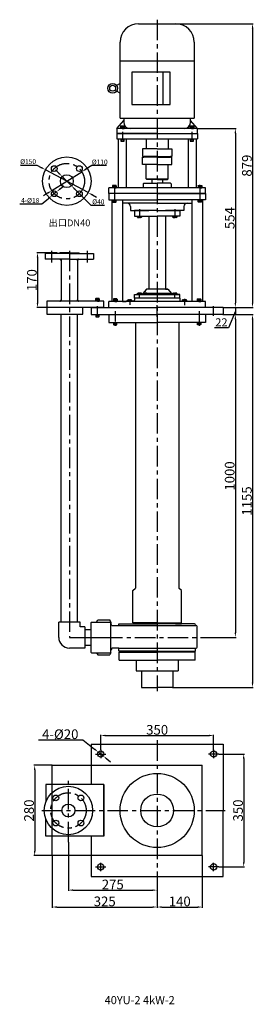
# Model space of a CAD drawing. Units: millimetres. Extents: x 11831 to 12555, y -1052 to 2000.
import ezdxf
from ezdxf.lldxf.tags import DXFTag

# ---------------------------------------------------------------- set-up
doc = ezdxf.new("R2010")
doc.units = ezdxf.units.MM
for name, pattern in [('ACAD_ISO05W100', [33, 24, -3, 0, -3, 0, -3]), ('CENTER', [50.8, 31.75, -6.35, 6.35, -6.35]), ('PHANTOM', [2.5, 1.25, -0.25, 0.25, -0.25, 0.25, -0.25])]:
    doc.linetypes.add(name, pattern=pattern)
for name, color, linetype in [('1', 7, 'Continuous'), ('2', 1, 'Continuous'), ('3', 2, 'PHANTOM'), ('5', 4, 'CENTER'), ('图层1', 80, 'HIDDENX2')]:
    doc.layers.add(name, color=color, linetype=linetype)
for name, color, linetype, lineweight in [('1.粗实线', 7, 'Continuous', 50), ('双点划浅', 4, 'ACAD_ISO05W100', 13), ('粗实线', 7, 'Continuous', 25)]:
    doc.layers.add(name, color=color, linetype=linetype, lineweight=lineweight)
doc.styles.get("Standard").update_dxf_attribs({"font": 'txt', "bigfont": 'gbcbig.shx'})
tags = doc.linetypes.add('HIDDENX2', pattern=[0.75, 0.5, -0.25]).pattern_tags.tags
tags[6:7] = [DXFTag(74, 4), DXFTag(75, 0), DXFTag(340, '0'), DXFTag(46, 1.0), DXFTag(50, 0.0), DXFTag(44, 0.0), DXFTag(45, 0.0)]
tags[4:5] = [DXFTag(74, 4), DXFTag(75, 0), DXFTag(340, '0'), DXFTag(46, 1.0), DXFTag(50, 0.0), DXFTag(44, 0.0), DXFTag(45, 0.0)]
doc.dimstyles.get("Standard").update_dxf_attribs({"dimscale": 1.5, "dimtxt": 20, "dimasz": 9.5, "dimexe": 1.5, "dimexo": 0, "dimgap": 1.7, "dimtad": 1, "dimtoh": 1, "dimdec": 0, "dimdsep": 46, "dimtxsty": 'Standard', "dimcen": 0, "dimclrd": 1, "dimclre": 1, "dimclrt": 1, "dimadec": 0, "dimazin": 0, "dimtfac": 1, "dimtmove": 0, "dimatfit": 3, "dimfxl": 0, "dimtolj": 1, "dimtzin": 0, "dimarcsym": 0})

# ---------------------------------------------------------------- blocks, each defined once
blk = doc.blocks.new('Z$W@#32545')
at = {"layer": '1'}
for p, q in [((-5, 32.6), (200, 32.6)), ((-5, 32.6), (-5, 10.6)), ((405, 32.6), (200, 32.6)), ((405, 32.6), (405, 10.6)), ((-5, 10.6), (200, 10.6)), ((405, 10.6), (200, 10.6))]:
    blk.add_line(p, q, dxfattribs=at)
at = {"layer": '5', "ltscale": 30}
for p, q in [((15, 7.1), (15, 37)), ((200, 3.9), (200, 39.8)), ((375, 7.1), (375, 37))]:
    blk.add_line(p, q, dxfattribs=at)
blk = doc.blocks.new('Z$W@#18582')
at = {"layer": '1'}
for p, q in [((0, 958.3), (0, 933.6)), ((300, 958.3), (300, 933.6)), ((0, 933.6), (150, 933.6)), ((82.5, 933.6), (82.5, 110.8)), ((300, 933.6), (150, 933.6)), ((217.5, 933.6), (217.5, 110.8)), ((75, 103.3), (82.5, 110.8)), ((75, 3.3), (75, 103.3)), ((225, 103.3), (217.5, 110.8)), ((225, 3.3), (225, 103.3)), ((150, 3.3), (75, 3.3)), ((150, 3.3), (225, 3.3))]:
    blk.add_line(p, q, dxfattribs=at)
at = {"layer": '5'}
for p, q in [((20, 968.6), (20, 923.7)), ((280, 968.6), (280, 923.7))]:
    blk.add_line(p, q, dxfattribs=at)
blk = doc.blocks.new('Z$W@#28058')
at = {"layer": '1'}
for p, q in [((0, 410.9), (0, 390.9)), ((35, 410.9), (0, 410.9)), ((150, 410.9), (0, 410.9)), ((150, 410.9), (300, 410.9)), ((265, 410.9), (300, 410.9)), ((300, 410.9), (300, 390.9)), ((0, 390.9), (150, 390.9)), ((150, 380.9), (42.5, 380.9)), ((300, 390.9), (150, 390.9)), ((150, 380.9), (257.5, 380.9)), ((67.5, 357.9), (124, 357.9)), ((80, 357.9), (80, 340.9)), ((150, 357.9), (80, 357.9)), ((80, 340.9), (150, 340.9)), ((87, 339.9), (87, 340.9)), ((87, 339.9), (95, 339.9)), ((89, 339.9), (89, 337)), ((89.5, 336.5), (91.4, 336.5)), ((91.9, 337), (91.9, 339.9)), ((92.4, 336.5), (95, 336.5)), ((103, 339.9), (95, 339.9)), ((97.6, 336.5), (95, 336.5)), ((98.1, 337), (98.1, 339.9)), ((100.5, 336.5), (98.6, 336.5)), ((101, 339.9), (101, 337)), ((103, 339.9), (103, 340.9)), ((124, 340.9), (124, 113.9)), ((150, 357.9), (220, 357.9)), ((220, 340.9), (150, 340.9)), ((232.5, 357.9), (176, 357.9)), ((176, 340.9), (176, 113.9)), ((197, 339.9), (197, 340.9)), ((197, 339.9), (205, 339.9)), ((199, 339.9), (199, 337)), ((199.5, 336.5), (201.4, 336.5)), ((201.9, 337), (201.9, 339.9)), ((202.4, 336.5), (205, 336.5)), ((213, 339.9), (205, 339.9)), ((207.6, 336.5), (205, 336.5)), ((208.1, 337), (208.1, 339.9)), ((210.5, 336.5), (208.6, 336.5)), ((211, 339.9), (211, 337)), ((213, 339.9), (213, 340.9)), ((220, 357.9), (220, 340.9)), ((80, 86.9), (80, 97.9)), ((80, 97.9), (220, 97.9)), ((87, 98.9), (95, 98.9)), ((87, 98.9), (87, 97.9)), ((89, 98.9), (89, 101.9)), ((89.5, 102.4), (91.4, 102.4)), ((91.9, 101.9), (91.9, 98.9)), ((92.4, 102.4), (95, 102.4)), ((97.6, 102.4), (95, 102.4)), ((103, 98.9), (95, 98.9)), ((98.1, 101.9), (98.1, 98.9)), ((100.5, 102.4), (98.6, 102.4)), ((101, 98.9), (101, 101.9)), ((103, 98.9), (103, 97.9)), ((117, 113.9), (106, 100.9)), ((106, 97.9), (106, 100.9)), ((194, 100.9), (106, 100.9)), ((183, 113.9), (117, 113.9)), ((176, 113.9), (183, 113.9)), ((183, 113.9), (194, 100.9)), ((194, 97.9), (194, 100.9)), ((220, 97.9), (194, 97.9)), ((197, 98.9), (197, 97.9)), ((197, 98.9), (205, 98.9)), ((199, 98.9), (199, 101.9)), ((199.5, 102.4), (201.4, 102.4)), ((201.9, 101.9), (201.9, 98.9)), ((202.4, 102.4), (205, 102.4)), ((207.6, 102.4), (205, 102.4)), ((213, 98.9), (205, 98.9)), ((208.1, 101.9), (208.1, 98.9)), ((210.5, 102.4), (208.6, 102.4)), ((211, 98.9), (211, 101.9)), ((213, 98.9), (213, 97.9)), ((220, 86.9), (220, 97.9)), ((300, 75.9), (0, 75.9)), ((0, 57.4), (0, 75.9)), ((42.5, 75.9), (53.5, 75.9)), ((53.5, 76.9), (53.5, 75.9)), ((77, 76.9), (53.5, 76.9)), ((57, 77.9), (57, 76.9)), ((57, 77.9), (65, 77.9)), ((59, 77.9), (59, 80.9)), ((59.5, 81.4), (61.4, 81.4)), ((61.9, 80.9), (61.9, 77.9)), ((62.4, 81.4), (65, 81.4)), ((67.6, 81.4), (65, 81.4)), ((73, 77.9), (65, 77.9)), ((68.1, 80.9), (68.1, 77.9)), ((70.5, 81.4), (68.6, 81.4)), ((71, 77.9), (71, 80.9)), ((73, 77.9), (73, 76.9)), ((220, 86.9), (80, 86.9)), ((80, 86.9), (80, 79.9)), ((220, 86.9), (80, 86.9)), ((220, 86.9), (220, 79.9)), ((223, 76.9), (246.5, 76.9)), ((227, 77.9), (235, 77.9)), ((227, 77.9), (227, 76.9)), ((229, 77.9), (229, 80.9)), ((229.5, 81.4), (231.4, 81.4)), ((231.9, 80.9), (231.9, 77.9)), ((232.4, 81.4), (235, 81.4)), ((237.6, 81.4), (235, 81.4)), ((243, 77.9), (235, 77.9)), ((238.1, 80.9), (238.1, 77.9)), ((240.5, 81.4), (238.6, 81.4)), ((241, 77.9), (241, 80.9)), ((243, 77.9), (243, 76.9)), ((246.5, 76.9), (246.5, 75.9)), ((257.5, 75.9), (246.5, 75.9)), ((300, 75.9), (290.9, 75.9)), ((300, 57.4), (300, 75.9))]:
    blk.add_line(p, q, dxfattribs=at)
at = {"layer": '1', "ltscale": 30}
for p, q in [((9.1, 390.9), (9.1, 75.9)), ((42.5, 390.9), (42.5, 75.9)), ((67.5, 370.9), (67.5, 357.9)), ((232.5, 370.9), (232.5, 357.9)), ((257.5, 390.9), (257.5, 75.9)), ((290.9, 390.9), (290.9, 75.9))]:
    blk.add_line(p, q, dxfattribs=at)
for centre, start, end in [((57.5, 370.9), 0, 90), ((242.5, 370.9), 90, 180)]:
    blk.add_arc(centre, 10, start, end, dxfattribs=at)
at = {"layer": '1'}
for centre, radius, start, end in [((89.5, 337), 0.5, 180, 270), ((91.4, 337), 0.5, 270, 0), ((92.4, 337), 0.5, 180, 270), ((97.6, 337), 0.5, 270, 0), ((98.6, 337), 0.5, 180, 270), ((100.5, 337), 0.5, 270, 0), ((199.5, 337), 0.5, 180, 270), ((201.4, 337), 0.5, 270, 0), ((202.4, 337), 0.5, 180, 270), ((207.6, 337), 0.5, 270, 0), ((208.6, 337), 0.5, 180, 270), ((210.5, 337), 0.5, 270, 0), ((89.5, 101.9), 0.5, 90, 180), ((91.4, 101.9), 0.5, 0, 90), ((92.4, 101.9), 0.5, 90, 180), ((97.6, 101.9), 0.5, 0, 90), ((98.6, 101.9), 0.5, 90, 180), ((100.5, 101.9), 0.5, 0, 90), ((199.5, 101.9), 0.5, 90, 180), ((201.4, 101.9), 0.5, 0, 90), ((202.4, 101.9), 0.5, 90, 180), ((207.6, 101.9), 0.5, 0, 90), ((208.6, 101.9), 0.5, 90, 180), ((210.5, 101.9), 0.5, 0, 90), ((59.5, 80.9), 0.5, 90, 180), ((61.4, 80.9), 0.5, 0, 90), ((62.4, 80.9), 0.5, 90, 180), ((67.6, 80.9), 0.5, 0, 90), ((68.6, 80.9), 0.5, 90, 180), ((70.5, 80.9), 0.5, 0, 90), ((77, 79.9), 3, 270, 0), ((223, 79.9), 3, 180, 270), ((229.5, 80.9), 0.5, 90, 180), ((231.4, 80.9), 0.5, 0, 90), ((232.4, 80.9), 0.5, 90, 180), ((237.6, 80.9), 0.5, 0, 90), ((238.6, 80.9), 0.5, 90, 180), ((240.5, 80.9), 0.5, 0, 90)]:
    blk.add_arc(centre, radius, start, end, dxfattribs=at)
at = {"layer": '3', "ltscale": 3}
blk.add_line((110.5, 108.3), (119.1, 101), dxfattribs=at)
at = {"layer": '5', "ltscale": 6}
for p, q in [((17.5, 432.9), (17.5, 400.8)), ((282.5, 432.9), (282.5, 400.8)), ((95, 85.3), (95, 104.3)), ((205, 85.4), (205, 103.2))]:
    blk.add_line(p, q, dxfattribs=at)
at = {"layer": '5', "ltscale": 10}
for p, q in [((17.5, 417.7), (17.5, 383.1)), ((282.5, 417.7), (282.5, 383.1)), ((65, 83.4), (65, 66.2)), ((235, 84.9), (235, 64.6))]:
    blk.add_line(p, q, dxfattribs=at)
at = {"layer": '5', "ltscale": 16}
for p, q in [((95, 362.1), (95, 335.8)), ((205, 362.1), (205, 335.8))]:
    blk.add_line(p, q, dxfattribs=at)
blk = doc.blocks.new('Z$W@#23503')
at = {"layer": '1'}
for p, q in [((25, 215.4), (25, 198.4)), ((150, 215.4), (25, 215.4)), ((150, 215.4), (275, 215.4)), ((275, 215.4), (275, 198.4)), ((25, 198.4), (275, 198.4)), ((29, 198.4), (29, 46.4)), ((54, 198.4), (54, 46.4)), ((246, 198.4), (246, 46.4)), ((271, 198.4), (271, 46.4)), ((0, 29.4), (0, 46.4)), ((300, 46.4), (0, 46.4)), ((300, 29.4), (300, 46.4)), ((300, 29.4), (0, 29.4))]:
    blk.add_line(p, q, dxfattribs=at)
at = {"layer": '5', "ltscale": 10}
for p, q in [((42.5, 220.7), (42.5, 194.5)), ((257.5, 220.7), (257.5, 194.5))]:
    blk.add_line(p, q, dxfattribs=at)
blk = doc.blocks.new('*D8')
at = {"layer": '2', "color": 1, "lineweight": -2, "transparency": 16777216}
for p, q in [((11947.1, 1277.5), (11883.6, 1277.5)), ((11885.8, 1263.3), (11885.8, 1121.8)), ((11914.6, 1107.5), (11883.6, 1107.5))]:
    blk.add_line(p, q, dxfattribs=at)
at = {"layer": '2', "color": 1, "transparency": 16777216}
for points in [[(11888.2, 1263.3), (11883.4, 1263.3), (11885.8, 1277.5)], [(11883.4, 1121.8), (11888.2, 1121.8), (11885.8, 1107.5)]]:
    blk.add_solid(points, dxfattribs=at)
at = {"layer": 'DEFPOINTS', "color": 0, "transparency": 16777216}
for p in [(11947.1, 1277.5), (11885.8, 1107.5), (11914.6, 1107.5)]:
    blk.add_point(p, dxfattribs=at)
at = {"layer": '2', "color": 1, "transparency": 16777216, "insert": (11868.3, 1192.5), "char_height": 30, "attachment_point": 5, "rotation": 90}
blk.add_mtext('\\A1;170', dxfattribs=at)
blk = doc.blocks.new('*D9')
at = {"layer": '2', "color": 0, "lineweight": -2, "transparency": 16777216}
for p, q in [((2484.3, -4559.9), (2535.3, -4559.9)), ((2535.3, -4559.9), (2548.5, -4567)), ((2694, -4644.9), (2561.7, -4574.1)), ((2707.2, -4652), (2720.4, -4659.1))]:
    blk.add_line(p, q, dxfattribs=at)
at = {"layer": '2', "color": 0, "transparency": 16777216}
for points in [[(2547.3, -4569.2), (2549.7, -4564.8), (2561.7, -4574.1)], [(2708.4, -4649.8), (2706, -4654.2), (2694, -4644.9)]]:
    blk.add_solid(points, dxfattribs=at)
at = {"layer": 'DEFPOINTS', "color": 0, "transparency": 16777216}
for p in [(2561.7, -4574.1), (2694, -4644.9)]:
    blk.add_point(p, dxfattribs=at)
at = {"layer": '2', "color": 0, "transparency": 16777216, "insert": (2508, -4548.9), "char_height": 15, "attachment_point": 5}
blk.add_mtext('\\A1;%%c150', dxfattribs=at)
blk = doc.blocks.new('*D10')
at = {"layer": '2', "color": 0, "lineweight": -2, "transparency": 16777216}
for p, q in [((2607.5, -4633.1), (2619.1, -4623.6)), ((2550.4, -4680.2), (2570.4, -4663.7)), ((2595.9, -4642.7), (2582, -4654.1)), ((2481.9, -4680.2), (2550.4, -4680.2))]:
    blk.add_line(p, q, dxfattribs=at)
at = {"layer": '2', "color": 0, "transparency": 16777216}
for points in [[(2605.9, -4631.2), (2609.1, -4635.1), (2595.9, -4642.7)], [(2572, -4665.6), (2568.9, -4661.7), (2582, -4654.1)]]:
    blk.add_solid(points, dxfattribs=at)
at = {"layer": 'DEFPOINTS', "color": 0, "transparency": 16777216}
for p in [(2582, -4654.1), (2595.9, -4642.7)]:
    blk.add_point(p, dxfattribs=at)
at = {"layer": '2', "color": 0, "transparency": 16777216, "insert": (2514.4, -4669.2), "char_height": 15, "attachment_point": 5}
blk.add_mtext('4-\\A1;%%c18', dxfattribs=at)
blk = doc.blocks.new('*D11')
at = {"layer": '2', "color": 0, "lineweight": -2, "transparency": 16777216}
for p, q in [((2603, -4584.9), (2592.4, -4574.3)), ((2613.7, -4595.4), (2642, -4623.6)), ((2703.3, -4684.4), (2652.7, -4634.2)), ((2744.3, -4684.4), (2703.3, -4684.4))]:
    blk.add_line(p, q, dxfattribs=at)
at = {"layer": '2', "color": 0, "transparency": 16777216}
for points in [[(2601.3, -4586.6), (2604.8, -4583.1), (2613.7, -4595.4)], [(2654.4, -4632.4), (2650.9, -4636), (2642, -4623.6)]]:
    blk.add_solid(points, dxfattribs=at)
at = {"layer": 'DEFPOINTS', "color": 0, "transparency": 16777216}
for p in [(2613.7, -4595.4), (2642, -4623.6)]:
    blk.add_point(p, dxfattribs=at)
at = {"layer": '2', "color": 0, "transparency": 16777216, "insert": (2725.5, -4673.4), "char_height": 15, "attachment_point": 5}
blk.add_mtext('\\A1;%%c40', dxfattribs=at)
blk = doc.blocks.new('*D12')
at = {"layer": '2', "color": 0, "lineweight": -2, "transparency": 16777216}
for p, q in [((2705.1, -4561.1), (2687.2, -4572.4)), ((2751.1, -4561.1), (2705.1, -4561.1)), ((2581.2, -4638.7), (2674.5, -4580.3)), ((2568.5, -4646.7), (2555.8, -4654.6))]:
    blk.add_line(p, q, dxfattribs=at)
at = {"layer": '2', "color": 0, "transparency": 16777216}
for points in [[(2685.9, -4570.2), (2688.5, -4574.5), (2674.5, -4580.3)], [(2569.8, -4648.8), (2567.2, -4644.5), (2581.2, -4638.7)]]:
    blk.add_solid(points, dxfattribs=at)
at = {"layer": 'DEFPOINTS', "color": 0, "transparency": 16777216}
for p in [(2674.5, -4580.3), (2581.2, -4638.7)]:
    blk.add_point(p, dxfattribs=at)
at = {"layer": '2', "color": 0, "transparency": 16777216, "insert": (2729.8, -4550.1), "char_height": 15, "attachment_point": 5}
blk.add_mtext('\\A1;%%c110', dxfattribs=at)
blk = doc.blocks.new('*D13')
at = {"layer": '2', "color": 1, "lineweight": -2, "transparency": 16777216}
for p, q in [((11981.6, -549.4), (11981.6, -700.1)), ((12256.6, -667.8), (12256.6, -700.1)), ((11995.8, -697.8), (12242.3, -697.8))]:
    blk.add_line(p, q, dxfattribs=at)
at = {"layer": '2', "color": 1, "transparency": 16777216}
for points in [[(11995.8, -695.4), (11995.8, -700.2), (11981.6, -697.8)], [(12242.3, -700.2), (12242.3, -695.4), (12256.6, -697.8)]]:
    blk.add_solid(points, dxfattribs=at)
at = {"layer": 'DEFPOINTS', "color": 0, "transparency": 16777216}
for p in [(11981.6, -549.4), (12256.6, -667.8), (12256.6, -697.8)]:
    blk.add_point(p, dxfattribs=at)
at = {"layer": '2', "color": 1, "transparency": 16777216, "insert": (12119.1, -680.3), "char_height": 30, "attachment_point": 5}
blk.add_mtext('\\A1;275', dxfattribs=at)
blk = doc.blocks.new('*D14')
at = {"layer": '2', "color": 1, "lineweight": -2, "transparency": 16777216}
for p, q in [((11931.6, -591), (11931.6, -752.5)), ((12256.6, -668.5), (12256.6, -752.5)), ((11945.8, -750.2), (12242.3, -750.2))]:
    blk.add_line(p, q, dxfattribs=at)
at = {"layer": '2', "color": 1, "transparency": 16777216}
for points in [[(11945.8, -747.8), (11945.8, -752.6), (11931.6, -750.2)], [(12242.3, -752.6), (12242.3, -747.8), (12256.6, -750.2)]]:
    blk.add_solid(points, dxfattribs=at)
at = {"layer": 'DEFPOINTS', "color": 0, "transparency": 16777216}
for p in [(11931.6, -591), (12256.6, -668.5), (12256.6, -750.2)]:
    blk.add_point(p, dxfattribs=at)
at = {"layer": '2', "color": 1, "transparency": 16777216, "insert": (12094.1, -732.7), "char_height": 30, "attachment_point": 5}
blk.add_mtext('\\A1;325', dxfattribs=at)
blk = doc.blocks.new('*D15')
at = {"layer": '2', "color": 1, "lineweight": -2, "transparency": 16777216}
for p, q in [((12396.6, -591), (12396.6, -752.5)), ((12256.6, -668.5), (12256.6, -752.5)), ((12270.8, -750.2), (12382.3, -750.2))]:
    blk.add_line(p, q, dxfattribs=at)
at = {"layer": '2', "color": 1, "transparency": 16777216}
for points in [[(12270.8, -747.8), (12270.8, -752.6), (12256.6, -750.2)], [(12382.3, -752.6), (12382.3, -747.8), (12396.6, -750.2)]]:
    blk.add_solid(points, dxfattribs=at)
at = {"layer": 'DEFPOINTS', "color": 0, "transparency": 16777216}
for p in [(12396.6, -591), (12256.6, -668.5), (12396.6, -750.2)]:
    blk.add_point(p, dxfattribs=at)
at = {"layer": '2', "color": 1, "transparency": 16777216, "insert": (12326.6, -732.7), "char_height": 30, "attachment_point": 5}
blk.add_mtext('\\A1;140', dxfattribs=at)
blk = doc.blocks.new('*D16')
at = {"layer": '2', "color": 1, "lineweight": -2, "transparency": 16777216}
for p, q in [((11931.6, -311), (11874.8, -311)), ((11877, -325.2), (11877, -576.7)), ((11931.6, -591), (11874.8, -591))]:
    blk.add_line(p, q, dxfattribs=at)
at = {"layer": '2', "color": 1, "transparency": 16777216}
for points in [[(11879.4, -325.2), (11874.6, -325.2), (11877, -311)], [(11874.6, -576.7), (11879.4, -576.7), (11877, -591)]]:
    blk.add_solid(points, dxfattribs=at)
at = {"layer": 'DEFPOINTS', "color": 0, "transparency": 16777216}
for p in [(11931.6, -311), (11877, -591), (11931.6, -591)]:
    blk.add_point(p, dxfattribs=at)
at = {"layer": '2', "color": 1, "transparency": 16777216, "insert": (11859.5, -451), "char_height": 30, "attachment_point": 5, "rotation": 90}
blk.add_mtext('\\A1;280', dxfattribs=at)
blk = doc.blocks.new('*D17')
at = {"layer": '2', "color": 1, "lineweight": -2, "transparency": 16777216}
for p, q in [((12081.6, -262.8), (12081.6, -216.4)), ((12095.8, -218.6), (12417.3, -218.6)), ((12431.6, -262.8), (12431.6, -216.4))]:
    blk.add_line(p, q, dxfattribs=at)
at = {"layer": '2', "color": 1, "transparency": 16777216}
for points in [[(12095.8, -216.3), (12095.8, -221), (12081.6, -218.6)], [(12417.3, -221), (12417.3, -216.3), (12431.6, -218.6)]]:
    blk.add_solid(points, dxfattribs=at)
at = {"layer": 'DEFPOINTS', "color": 0, "transparency": 16777216}
for p in [(12431.6, -218.6), (12081.6, -262.8), (12431.6, -262.8)]:
    blk.add_point(p, dxfattribs=at)
at = {"layer": '2', "color": 1, "transparency": 16777216, "insert": (12256.6, -201.1), "char_height": 30, "attachment_point": 5}
blk.add_mtext('\\A1;350', dxfattribs=at)
blk = doc.blocks.new('*D18')
at = {"layer": '2', "color": 1, "lineweight": -2, "transparency": 16777216}
for p, q in [((12447.3, -276), (12527, -276)), ((12524.8, -290.2), (12524.8, -611.7)), ((12447.3, -626), (12527, -626))]:
    blk.add_line(p, q, dxfattribs=at)
at = {"layer": '2', "color": 1, "transparency": 16777216}
for points in [[(12527.2, -290.2), (12522.4, -290.2), (12524.8, -276)], [(12522.4, -611.7), (12527.2, -611.7), (12524.8, -626)]]:
    blk.add_solid(points, dxfattribs=at)
at = {"layer": 'DEFPOINTS', "color": 0, "transparency": 16777216}
for p in [(12447.3, -276), (12447.3, -626), (12524.8, -626)]:
    blk.add_point(p, dxfattribs=at)
at = {"layer": '2', "color": 1, "transparency": 16777216, "insert": (12507.2, -451), "char_height": 30, "attachment_point": 5, "rotation": 90}
blk.add_mtext('\\A1;350', dxfattribs=at)
blk = doc.blocks.new('*D19')
at = {"layer": '2', "color": 1, "lineweight": -2, "transparency": 16777216}
for p, q in [((11888.8, -232.1), (12026.3, -232.1)), ((12026.3, -232.1), (12062.6, -260.9)), ((12089.4, -282.2), (12073.7, -269.8)), ((12100.5, -291.1), (12111.7, -299.9))]:
    blk.add_line(p, q, dxfattribs=at)
at = {"layer": '2', "color": 1, "transparency": 16777216}
for points in [[(12061.1, -262.8), (12064.1, -259), (12073.7, -269.8)], [(12102, -289.2), (12099.1, -292.9), (12089.4, -282.2)]]:
    blk.add_solid(points, dxfattribs=at)
at = {"layer": 'DEFPOINTS', "color": 0, "transparency": 16777216}
for p in [(12073.7, -269.8), (12089.4, -282.2)]:
    blk.add_point(p, dxfattribs=at)
at = {"layer": '2', "color": 1, "transparency": 16777216, "insert": (11956.3, -214.6), "char_height": 30, "attachment_point": 5}
blk.add_mtext('4-\\A1;%%c20', dxfattribs=at)
blk = doc.blocks.new('*D20')
at = {"layer": '2', "color": 1, "lineweight": -2, "transparency": 16777216}
for p, q in [((12461.6, 1085.5), (12501.2, 1085.5)), ((12499, 1071.3), (12499, 99.8)), ((12393.9, 85.5), (12501.2, 85.5))]:
    blk.add_line(p, q, dxfattribs=at)
at = {"layer": '2', "color": 1, "transparency": 16777216}
for points in [[(12501.3, 1071.3), (12496.6, 1071.3), (12499, 1085.5)], [(12496.6, 99.8), (12501.3, 99.8), (12499, 85.5)]]:
    blk.add_solid(points, dxfattribs=at)
at = {"layer": 'DEFPOINTS', "color": 0, "transparency": 16777216}
for p in [(12461.6, 1085.5), (12393.9, 85.5), (12499, 85.5)]:
    blk.add_point(p, dxfattribs=at)
at = {"layer": '2', "color": 1, "transparency": 16777216, "insert": (12481.4, 585.5), "char_height": 30, "attachment_point": 5, "rotation": 90}
blk.add_mtext('\\A1;1000', dxfattribs=at)
blk = doc.blocks.new('*D21')
at = {"layer": '2', "color": 1, "lineweight": -2, "transparency": 16777216}
for p, q in [((12381.6, 1662), (12501.2, 1662)), ((12499, 1647.8), (12499, 1121.8)), ((12461.6, 1107.5), (12501.2, 1107.5))]:
    blk.add_line(p, q, dxfattribs=at)
at = {"layer": '2', "color": 1, "transparency": 16777216}
for points in [[(12501.3, 1647.8), (12496.6, 1647.8), (12499, 1662)], [(12496.6, 1121.8), (12501.3, 1121.8), (12499, 1107.5)]]:
    blk.add_solid(points, dxfattribs=at)
at = {"layer": 'DEFPOINTS', "color": 0, "transparency": 16777216}
for p in [(12381.6, 1662), (12461.6, 1107.5), (12499, 1107.5)]:
    blk.add_point(p, dxfattribs=at)
at = {"layer": '2', "color": 1, "transparency": 16777216, "insert": (12481.4, 1384.8), "char_height": 30, "attachment_point": 5, "rotation": 90}
blk.add_mtext('\\A1;554', dxfattribs=at)
blk = doc.blocks.new('*D22')
at = {"layer": '2', "color": 1, "lineweight": -2, "transparency": 16777216}
for p, q in [((12314.1, 1987), (12554.5, 1987)), ((12552.2, 1972.8), (12552.2, 1121.8)), ((12461.6, 1107.5), (12554.5, 1107.5))]:
    blk.add_line(p, q, dxfattribs=at)
at = {"layer": '2', "color": 1, "transparency": 16777216}
for points in [[(12554.6, 1972.8), (12549.8, 1972.8), (12552.2, 1987)], [(12549.8, 1121.8), (12554.6, 1121.8), (12552.2, 1107.5)]]:
    blk.add_solid(points, dxfattribs=at)
at = {"layer": 'DEFPOINTS', "color": 0, "transparency": 16777216}
for p in [(12314.1, 1987), (12461.6, 1107.5), (12552.2, 1107.5)]:
    blk.add_point(p, dxfattribs=at)
at = {"layer": '2', "color": 1, "transparency": 16777216, "insert": (12534.7, 1547.3), "char_height": 30, "attachment_point": 5, "rotation": 90}
blk.add_mtext('\\A1;879', dxfattribs=at)
blk = doc.blocks.new('*D23')
at = {"layer": '2', "color": 1, "lineweight": -2, "transparency": 16777216}
for p, q in [((12460.1, 1085.5), (12554.5, 1085.5)), ((12552.2, 1071.3), (12552.2, -55.2)), ((12304.1, -69.5), (12554.5, -69.5))]:
    blk.add_line(p, q, dxfattribs=at)
at = {"layer": '2', "color": 1, "transparency": 16777216}
for points in [[(12554.6, 1071.3), (12549.8, 1071.3), (12552.2, 1085.5)], [(12549.8, -55.2), (12554.6, -55.2), (12552.2, -69.5)]]:
    blk.add_solid(points, dxfattribs=at)
at = {"layer": 'DEFPOINTS', "color": 0, "transparency": 16777216}
for p in [(12460.1, 1085.5), (12304.1, -69.5), (12552.2, -69.5)]:
    blk.add_point(p, dxfattribs=at)
at = {"layer": '2', "color": 1, "transparency": 16777216, "insert": (12534.7, 508), "char_height": 30, "attachment_point": 5, "rotation": 90}
blk.add_mtext('\\A1;1155', dxfattribs=at)
blk = doc.blocks.new('Z$W@#2652')
at = {"layer": '1'}
for p, q in [((95.5, 400), (210.5, 400)), ((38, 107.5), (38, 342.5)), ((268, 342.5), (268, 107.5)), ((38, 285.3), (268, 285.3)), ((74.5, 249.9), (74.5, 150.1)), ((193, 249.9), (74.5, 249.9)), ((170.9, 249.9), (170.9, 150.1)), ((193, 150.1), (193, 249.9)), ((38, 215.2), (27.4, 209.1)), ((38, 184.8), (27.4, 190.9)), ((74.5, 150.1), (193, 150.1)), ((28, 75), (49.5, 100.6)), ((38, 107.5), (268, 107.5)), ((49.5, 107.5), (49.5, 95.1)), ((256.5, 95.1), (256.5, 107.5)), ((278, 75), (256.5, 100.6)), ((28, 75), (28, 60)), ((278, 75), (28, 75)), ((278, 60), (278, 75)), ((28, 60), (278, 60))]:
    blk.add_line(p, q, dxfattribs=at)
for radius in [15.2, 9.12]:
    blk.add_circle((15.2, 200), radius, dxfattribs=at)
for centre, radius, start, end in [((95.5, 342.5), 57.5, 90, 180), ((210.5, 342.5), 57.5, 0, 90), ((69.6, 95.1), 20.1, 180, 270), ((236.4, 95.1), 20.1, 270, 0)]:
    blk.add_arc(centre, radius, start, end, dxfattribs=at)
blk = doc.blocks.new('Z$W@#22213')
at = {"layer": '粗实线'}
for p, q in [((6.2, 83.5), (53.7, 83.5)), ((6.2, 17.5), (6.2, 83.5)), ((86.7, 50.5), (86.7, 3)), ((6.2, 17.5), (20.7, 17.5)), ((20.7, 17.5), (20.7, 3)), ((20.7, 3), (86.7, 3))]:
    blk.add_line(p, q, dxfattribs=at)
blk.add_arc((53.7, 50.5), 33, 0, 90, dxfattribs=at)
blk = doc.blocks.new('Z$W@#27054')
at = {"layer": '粗实线'}
for p, q in [((9.2, 23.7), (9.2, 43.2)), ((58.8, 43.2), (58.8, 23.7))]:
    blk.add_line(p, q, dxfattribs=at)
blk = doc.blocks.new('Z$W@#7619')
at = {"layer": '1'}
for p, q in [((7, 102), (5, 100)), ((5, 100), (5, 9)), ((22, 102), (26.1, 109)), ((67, 102), (63, 109)), ((67, 7), (67, 102)), ((67, 102), (67, 93)), ((22, 7), (26.1, 0)), ((67, 7), (63, 0))]:
    blk.add_line(p, q, dxfattribs=at)
at = {"layer": '1', "ltscale": 15}
for p, q in [((7, 102), (67, 102)), ((26.1, 109), (63, 109)), ((5, 9), (7, 7)), ((7, 7), (67, 7)), ((26.1, 0), (63, 0))]:
    blk.add_line(p, q, dxfattribs=at)
at = {"layer": '5', "ltscale": 20}
blk.add_line((0, 54.5), (70.9, 54.5), dxfattribs=at)
blk = doc.blocks.new('Z$W@#21725')
at = {"layer": '粗实线'}
for p, q in [((0, 6), (0, 0.8)), ((1.3, 6.8), (9.3, 6.8)), ((1.3, 6.8), (2.6, 6.8)), ((1.3, 0), (9.3, 0)), ((1.3, 0), (2.6, 0)), ((2.6, 6), (2.6, 0.8)), ((8, 6), (8, 0.8)), ((10.6, 0.8), (10.6, 6))]:
    blk.add_line(p, q, dxfattribs=at)
for centre, radius, start, end in [((1.3, 5.3), 1.45, 26.1498, 153.8502), ((1.3, 1.4), 1.45, 206.1498, 333.8502), ((5.3, 1.9), 4.9, 56.6015, 123.3985), ((5.3, 4.9), 4.9, 236.6015, 303.3985), ((9.3, 5.3), 1.45, 26.1498, 153.8502), ((9.3, 1.4), 1.45, 206.1498, 333.8502)]:
    blk.add_arc(centre, radius, start, end, dxfattribs=at)
blk = doc.blocks.new('A$C2E711930')
at = {"layer": '1'}
for p, q in [((1.6, 10.5), (1.6, 1)), ((2.6, 11.5), (7, 11.5)), ((2.6, 8.7), (7, 8.7)), ((2.6, 2.9), (7, 2.9)), ((2.6, 0), (7, 0)), ((8, 10.5), (8, 1))]:
    blk.add_line(p, q, dxfattribs=at)
for centre, start, end in [((2.6, 10.5), 90, 180), ((2.6, 9.7), 180, 270), ((2.6, 7.7), 90, 180), ((2.6, 3.9), 180, 270), ((2.6, 1.9), 90, 180), ((2.6, 1), 180, 270), ((7, 10.5), 0, 90), ((7, 9.7), 270, 0), ((7, 7.7), 0, 90), ((7, 3.9), 270, 0), ((7, 1.9), 0, 90), ((7, 1), 270, 0)]:
    blk.add_arc(centre, 1, start, end, dxfattribs=at)
at = {"layer": '5', "ltscale": 8}
blk.add_line((8.8, 5.8), (0, 5.8), dxfattribs=at)
blk = doc.blocks.new('Z$W@#12455')
at = {"layer": '1'}
for p, q in [((0.3, 3), (0.3, 1.4)), ((5.8, 3), (0.3, 3)), ((5.8, 1.4), (0.3, 1.4)), ((4.4, 3), (5.9, 1.4)), ((5.8, 3), (11.3, 3)), ((5.8, 3), (7.2, 1.4)), ((5.8, 1.4), (11.3, 1.4)), ((11.3, 3), (11.3, 1.4))]:
    blk.add_line(p, q, dxfattribs=at)
at = {"layer": '2'}
blk.add_line((5.8, 2.2), (5.8, 0), dxfattribs=at)
at = {"layer": '2', "rotation": 270}
blk.add_blockref('A$C2E711930', (0, 11), dxfattribs=at)

msp = doc.modelspace()

# ---------------------------------------------------------------- hatches: boundary and pattern name
at = {"layer": '2'}
h = msp.add_hatch(dxfattribs=at)
h.set_pattern_fill('ANSI31', color=256, style=0)
h.set_pattern_definition([(45, (4890.67342, 108.72019), (-0.0883883476, 0.0883883476), [])])
h.paths.add_polyline_path([(11955.3, 1257.5), (11959.6, 1253.3), (11959.6, 1257.5)])
h = msp.add_hatch(dxfattribs=at)
h.set_pattern_fill('ANSI31', color=256, style=0)
h.set_pattern_definition([(135, (19078.46852, 108.72019), (0.0883883476, 0.0883883476), [])])
h.paths.add_polyline_path([(12013.8, 1257.5), (12009.6, 1253.3), (12009.6, 1257.5)])
h = msp.add_hatch(dxfattribs=at)
h.set_pattern_fill('ANSI31', color=256, style=0)
h.set_pattern_definition([(315, (4890.67342, 2276.30606), (-0.0883883476, -0.0883883476), [])])
h.paths.add_polyline_path([(11955.3, 1127.5), (11959.6, 1131.8), (11959.6, 1127.5)])
h = msp.add_hatch(dxfattribs=at)
h.set_pattern_fill('ANSI31', color=256, style=0)
h.set_pattern_definition([(225, (19078.46852, 2276.30606), (0.0883883476, -0.0883883476), [])])
h.paths.add_polyline_path([(12013.8, 1127.5), (12009.6, 1131.8), (12009.6, 1127.5)])

# ---------------------------------------------------------------- linework, layer by layer
for p, q in [((12026.6, 1087.5), (12026.6, 1107.5)), ((11914.6, 1087.5), (12026.6, 1087.5))]:
    msp.add_line(p, q)
at = {"layer": '1'}
for p, q in [((12222.6, 1630), (12222.6, 1599)), ((12290.6, 1630), (12290.6, 1599)), ((12211.6, 1599), (12211.6, 1576)), ((12256.6, 1599), (12211.6, 1599)), ((12256.6, 1599), (12301.6, 1599)), ((12301.6, 1599), (12301.6, 1576)), ((12211.6, 1576), (12215.6, 1576)), ((12256.6, 1574), (12211.6, 1574)), ((12211.6, 1574), (12215.6, 1574)), ((12211.6, 1551), (12211.6, 1574)), ((12256.6, 1576), (12215.6, 1576)), ((12218.2, 1576), (12218.2, 1574)), ((12256.6, 1576), (12297.6, 1576)), ((12256.6, 1574), (12297.6, 1574)), ((12295, 1576), (12295, 1574)), ((12301.6, 1576), (12297.6, 1576)), ((12301.6, 1574), (12297.6, 1574)), ((12301.6, 1551), (12301.6, 1574)), ((12256.6, 1551), (12211.6, 1551)), ((12222.6, 1506), (12222.6, 1551)), ((12256.6, 1551), (12301.6, 1551)), ((12290.6, 1506), (12290.6, 1551)), ((12222.6, 1506), (12224.6, 1504)), ((12222.6, 1506), (12290.6, 1506)), ((12276.1, 1504), (12224.6, 1504)), ((12239.6, 1504), (12239.6, 1493.3)), ((12256.6, 1504), (12239.6, 1504)), ((12256.6, 1504), (12273.6, 1504)), ((12273.6, 1504), (12273.6, 1493.3)), ((12276.1, 1504), (12288.6, 1504)), ((12290.6, 1506), (12288.6, 1504)), ((12215.6, 1493.3), (12213.2, 1490.5)), ((12213.2, 1490.5), (12213.2, 1478)), ((12215.6, 1493.3), (12256.6, 1493.3)), ((12297.6, 1493.3), (12256.6, 1493.3)), ((12297.6, 1493.3), (12299.9, 1490.5)), ((12299.9, 1490.5), (12299.9, 1478)), ((11909.6, 1275.5), (11909.6, 1257.5)), ((11984.6, 1275.5), (11909.6, 1275.5)), ((11984.6, 1257.5), (11909.6, 1257.5)), ((11953.1, 1275.5), (11955.1, 1277.5)), ((11984.6, 1277.5), (11955.1, 1277.5)), ((11959.6, 1257.5), (11959.6, 1127.5)), ((11984.6, 1277.5), (12014.1, 1277.5)), ((11984.6, 1275.5), (12059.6, 1275.5)), ((11984.6, 1257.5), (12059.6, 1257.5)), ((12009.6, 1257.5), (12009.6, 1127.5)), ((12016.1, 1275.5), (12014.1, 1277.5)), ((12059.6, 1275.5), (12059.6, 1257.5)), ((12091.6, 1107.5), (11891.6, 1107.5)), ((11976.6, 1127.5), (11914.6, 1127.5)), ((11914.6, 1127.5), (11914.6, 1087.5)), ((12091.6, 1127.5), (11961.6, 1127.5)), ((12091.6, 1107.5), (12091.6, 1127.5)), ((11959.6, 133), (11959.6, 1087.5)), ((12009.6, 133), (12009.6, 1087.5)), ((12116.6, 123), (12113.6, 123)), ((12116.6, 123), (12116.6, 122.5)), ((12116.6, 122.5), (12137.6, 122.5)), ((12137.6, 122.5), (12137.6, 127)), ((12137.6, 127), (12256.6, 127)), ((12137.6, 122.5), (12376.9, 122.5)), ((12200.1, 127), (12181.6, 127)), ((12198.6, 128.5), (12197.1, 127)), ((12198.6, 130.5), (12198.6, 128.5)), ((12372.8, 127), (12256.6, 127)), ((12313.1, 127), (12331.6, 127)), ((12314.6, 130.5), (12314.6, 128.5)), ((12314.6, 128.5), (12316.1, 127)), ((12380.6, 55.4), (12380.6, 119.6)), ((12113.6, 48), (12116.6, 48)), ((12137.6, 52.5), (12116.6, 52.5)), ((12116.6, 48), (12116.6, 52.5)), ((12137.6, 42.5), (12137.6, 52.5)), ((12137.6, 52.5), (12376, 52.5)), ((12256.6, 42.5), (12137.6, 42.5)), ((12139.1, 39.3), (12256.6, 39.3)), ((12139.1, 14.3), (12139.1, 39.3)), ((12169.1, 42.5), (12169.1, 39.3)), ((12256.6, 42.5), (12375.6, 42.5)), ((12374.1, 39.3), (12256.6, 39.3)), ((12344.1, 42.5), (12344.1, 39.3)), ((12374.1, 14.3), (12374.1, 39.3)), ((12375.6, 42.5), (12375.6, 49.5)), ((12139.1, 14.3), (12256.6, 14.3)), ((12374.1, 14.3), (12256.6, 14.3)), ((12191.6, -18.5), (12321.6, -18.5)), ((12207.6, -69.5), (12256.6, -69.5)), ((12305.6, -69.5), (12256.6, -69.5)), ((12461.6, -246), (12461.6, -451)), ((12461.6, -656), (12461.6, -451))]:
    msp.add_line(p, q, dxfattribs=at)
at = {"layer": '1', "ltscale": 15}
for p, q in [((12191.6, 14.3), (12191.6, -18.5)), ((12321.6, 14.3), (12321.6, -18.5)), ((12207.6, -18.5), (12207.6, -69.5)), ((12305.6, -18.5), (12305.6, -69.5))]:
    msp.add_line(p, q, dxfattribs=at)
at = {"layer": '1', "ltscale": 30}
for p, q in [((12051.6, -246), (12051.6, -371)), ((12051.6, -246), (12461.6, -246)), ((12091.6, -371), (11911.6, -371)), ((11911.6, -371), (11911.6, -424.1)), ((12091.6, -451), (12091.6, -371)), ((12091.6, -371), (12091.6, -451)), ((12051.6, -450.8), (12051.6, -451.2)), ((12091.6, -451), (12091.6, -531)), ((12091.6, -531), (12091.6, -451)), ((11911.6, -531), (11911.6, -477.9)), ((12091.6, -531), (11911.6, -531)), ((12051.6, -531), (12051.6, -656)), ((12051.6, -656), (12461.6, -656))]:
    msp.add_line(p, q, dxfattribs=at)
at = {"layer": '1'}
for centre, radius in [((11976.6, 1499.1), 75), ((11937.7, 1538), 9), ((12015.5, 1538), 9), ((11976.6, 1499.1), 20), ((11937.7, 1460.2), 9), ((12015.5, 1460.2), 9), ((12081.6, -276), 10), ((12431.6, -276), 10), ((12256.6, -451), 115), ((11981.6, -451), 75), ((11942.7, -412.1), 9), ((12020.5, -412.1), 9), ((12256.6, -451), 51), ((11981.6, -451), 20), ((11942.7, -489.9), 9), ((12020.5, -489.9), 9), ((12081.6, -626), 10), ((12431.6, -626), 10)]:
    msp.add_circle(centre, radius, dxfattribs=at)
for centre, start, end in [((12372.8, 124), 14.4775, 90), ((12378.6, 125.5), 194.4775, 260.4059), ((12377.6, 119.6), 0, 80.4059), ((12378.6, 49.5), 99.5941, 180), ((12377.6, 55.4), 279.5941, 0)]:
    msp.add_arc(centre, 3, start, end, dxfattribs=at)
at = {"layer": '2'}
for p, q in [((11955.3, 1257.5), (11959.6, 1253.3)), ((12013.8, 1257.5), (12009.6, 1253.3)), ((11955.3, 1127.5), (11959.6, 1131.8)), ((12013.8, 1127.5), (12009.6, 1131.8)), ((12499, 1107.5), (12499, 1085.5)), ((12499, 1096.5), (12477.8, 1044.9)), ((12477.8, 1044.9), (12434.5, 1044.9)), ((12196.6, 131.8), (12196.6, 127)), ((12316.6, 130.5), (12316.6, 127)), ((12170.6, 42.5), (12170.6, 39.3)), ((12342.6, 42.5), (12342.6, 39.3))]:
    msp.add_line(p, q, dxfattribs=at)
at = {"layer": '5', "ltscale": 2}
for p, q in [((12256.6, 1999.5), (12256.6, -81.6)), ((11984.6, 1283.3), (11984.6, 85.5)), ((11984.6, 85.5), (12393.9, 85.5)), ((12256.6, -233.5), (12256.6, -668.5)), ((12081.6, -262.8), (12081.6, -289.2)), ((12431.6, -262.8), (12431.6, -289.2)), ((12065.8, -276), (12097.3, -276)), ((12447.3, -276), (12415.8, -276)), ((11981.6, -549.4), (11981.6, -352.6)), ((11899.3, -451), (12467.3, -451)), ((12065.8, -626), (12097.3, -626)), ((12081.6, -639.2), (12081.6, -612.8)), ((12447.3, -626), (12415.8, -626)), ((12431.6, -639.2), (12431.6, -612.8))]:
    msp.add_line(p, q, dxfattribs=at)
at = {"layer": '5', "ltscale": 15}
for p, q in [((11929.6, 1283.2), (11929.6, 1246.7)), ((12039.6, 1283.2), (12039.6, 1246.7))]:
    msp.add_line(p, q, dxfattribs=at)
at = {"layer": '5', "ltscale": 2}
for centre in [(11976.6, 1499.1), (11981.6, -451)]:
    msp.add_circle(centre, 55, dxfattribs=at)
at = {"layer": '图层1'}
for p, q in [((11931.6, -591), (11931.6, -311)), ((11931.6, -311), (12396.6, -311)), ((12396.6, -591), (12396.6, -311)), ((12396.6, -591), (11931.6, -591))]:
    msp.add_line(p, q, dxfattribs=at)

# ---------------------------------------------------------------- block references
at = {"layer": '2'}
for name, p in [('Z$W@#2652', (12103.6, 1587)), ('Z$W@#23503', (12106.6, 1431.6)), ('Z$W@#28058', (12106.6, 1050.1)), ('Z$W@#32545', (12056.6, 1074.9)), ('Z$W@#18582', (12106.6, 127.2)), ('Z$W@#7619', (12046.5, 31))]:
    msp.add_blockref(name, p, dxfattribs=at)
for name, p, rotation in [('Z$W@#22213', (12038.2, 136), 180), ('Z$W@#27054', (12008.4, 119.5), 270)]:
    msp.add_blockref(name, p, dxfattribs=dict(at, rotation=rotation))
at = {"layer": '双点划浅'}
for name, p in [('Z$W@#12455', (12143.3, 1660.6)), ('Z$W@#12455', (12358.3, 1660.6)), ('Z$W@#21725', (12143.8, 1623.2)), ('Z$W@#21725', (12358.8, 1623.2)), ('Z$W@#12455', (12118.3, 1476.6)), ('Z$W@#21725', (12118.8, 1434.2)), ('Z$W@#12455', (12065.8, 1126.1)), ('Z$W@#12455', (12120.8, 1124.6)), ('Z$W@#21725', (12066.3, 1078.7)), ('Z$W@#21725', (12121.3, 1054))]:
    msp.add_blockref(name, p, dxfattribs=at)
for name, p, xscale in [('Z$W@#12455', (12394.9, 1476.6), -1), ('Z$W@#21725', (12394.4, 1434.2), -1), ('Z$W@#12455', (12392.3, 1124.6), -0.9999999999999996), ('Z$W@#21725', (12391.9, 1054), -0.9999999999999996)]:
    msp.add_blockref(name, p, dxfattribs=dict(at, xscale=xscale))

# ---------------------------------------------------------------- texts
at = {"layer": '1.粗实线', "insert": (12093.8, -1026.2), "char_height": 25, "width": 567.787, "attachment_point": 1}
msp.add_mtext('{\\C1;40YU-2 4kW-2}', dxfattribs=at)
at = {"layer": '2', "attachment_point": 1}
for s, insert, char_height, width in [('\\fsimsun|b0|i0|c134|p54;出口\\ftxt.shx;DN40', (11920, 1380.4), 21, 273.609), ('\\Ftxt.shx,gbcbig.shx;\\C256;22', (12436.8, 1074.2), 25, 44.311)]:
    msp.add_mtext(s, dxfattribs=dict(at, insert=insert, char_height=char_height, width=width))

# ---------------------------------------------------------------- dimensions: what is measured, and where the dimension line sits
at = {"layer": '2'}
for base, p1, p2, picture, middle in [((12552.2154812, 1107.5131237), (12314.0620379, 1987.0131237), (12461.5707421, 1107.5131237), '*D22', (12534.6654812, 1547.2631237)), ((12498.960907, 1107.5131237), (12381.5620379, 1662.0131237), (12461.5707421, 1107.5131237), '*D21', (12481.410907, 1384.7631237)), ((11885.8, 1107.5), (11947.1, 1277.5), (11914.6, 1107.5), '*D8', (11868.3, 1192.5)), ((12552.2, -69.5), (12460.1, 1085.5), (12304.1, -69.5), '*D23', (12534.7, 508)), ((12499, 85.5), (12461.6, 1085.5), (12393.9, 85.5), '*D20', (12481.4, 585.5)), ((12524.8, -626), (12447.3, -276), (12447.3, -626), '*D18', (12507.2, -451)), ((11877, -591), (11931.6, -311), (11931.6, -591), '*D16', (11859.5, -451))]:
    dim = msp.add_linear_dim(base=base, p1=p1, p2=p2, angle=90, dimstyle='Standard', dxfattribs=at)
    dim.commit()
    dim.dimension.update_dxf_attribs({"geometry": picture, "text_midpoint": middle})
for p1, p2, picture, middle in [((12042.7, 1463.7), (11910.4, 1534.5), '*D9', (11884, 1548.7)), ((11929.9, 1469.9), (12023.2, 1528.3), '*D12', (12053.8, 1547.5)), ((11962.4, 1513.2), (11990.8, 1485), '*D11', (12052, 1424.2))]:
    dim = msp.add_diameter_dim_2p(p1=p1, p2=p2, dimstyle='Standard', dxfattribs=at)
    dim.commit()
    dim.dimension.update_dxf_attribs({"geometry": picture, "text_midpoint": middle, "dimtype": 163, "insert": (9348.7, 6108.6)})
dim = msp.add_diameter_dim_2p(p1=(11944.6, 1465.9), p2=(11930.7, 1454.5), text='4-<>', dimstyle='Standard', dxfattribs=at)
dim.commit()
dim.dimension.update_dxf_attribs({"geometry": '*D10', "text_midpoint": (11899.1, 1428.4), "dimtype": 163, "insert": (9348.7, 6108.6)})
for base, p1, p2, picture, middle in [((12431.6, -218.6), (12081.6, -262.8), (12431.6, -262.8), '*D17', (12256.6, -201.1)), ((12256.6, -697.8), (11981.6, -549.4), (12256.6, -667.8), '*D13', (12119.1, -680.3)), ((12256.6, -750.2), (11931.6, -591), (12256.6, -668.5), '*D14', (12094.1, -732.7)), ((12396.6, -750.2), (12256.6, -668.5), (12396.6, -591), '*D15', (12326.6, -732.7))]:
    dim = msp.add_linear_dim(base=base, p1=p1, p2=p2, dimstyle='Standard', dxfattribs=at)
    dim.commit()
    dim.dimension.update_dxf_attribs({"geometry": picture, "text_midpoint": middle})
dim = msp.add_diameter_dim_2p(p1=(12089.4, -282.2), p2=(12073.7, -269.8), text='4-<>', dimstyle='Standard', dxfattribs=at)
dim.commit()
dim.dimension.update_dxf_attribs({"geometry": '*D19', "text_midpoint": (12026.3, -232.1), "dimtype": 163})

doc.saveas('drawing.dxf')
